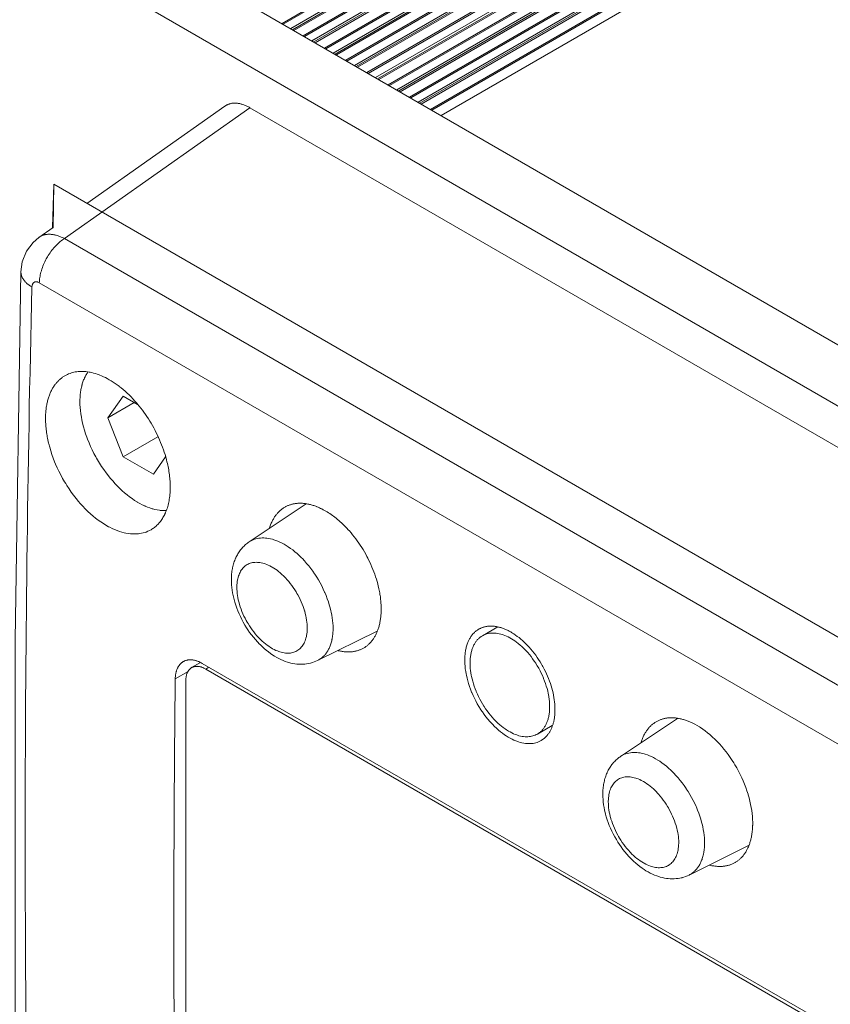
# Model space of a CAD drawing. Units: inches. Extents: x 66 to 503, y 33 to 399.
# Drawn here: x 336 to 358, y 320 to 346 of the extents above; entities that cross this region are included whole.
import ezdxf

# ---------------------------------------------------------------- set-up
doc = ezdxf.new("R2010")
doc.units = ezdxf.units.IN
doc.header["$MEASUREMENT"] = 0
doc.layers.add('Layer 1', color=7, linetype='Continuous')

msp = doc.modelspace()

# ---------------------------------------------------------------- linework, layer by layer
at = {"layer": 'Layer 1', "color": 7, "lineweight": 18}
for points in [[(343.097, 345.923), (414.178, 386.961)], [(343.132, 345.902), (414.178, 386.921)], [(343.328, 345.789), (414.497, 386.878)], [(343.379, 345.759), (414.585, 386.87)], [(343.415, 345.739), (414.62, 386.849)], [(343.662, 345.596), (414.744, 386.635)], [(343.697, 345.576), (414.744, 386.594)], [(343.894, 345.463), (415.063, 386.552)], [(343.945, 345.433), (415.15, 386.543)], [(343.98, 345.412), (415.186, 386.523)], [(344.228, 345.27), (415.31, 386.308)], [(344.263, 345.249), (415.31, 386.267)], [(344.459, 345.136), (415.629, 386.225)], [(344.511, 345.106), (415.716, 386.216)], [(344.546, 345.086), (415.752, 386.196)], [(344.794, 344.943), (415.875, 385.982)], [(344.829, 344.922), (415.875, 385.941)], [(345.025, 344.809), (416.194, 385.898)], [(345.076, 344.78), (416.282, 385.89)], [(345.112, 344.759), (416.317, 385.87)], [(345.359, 344.616), (416.441, 385.655)], [(345.394, 344.596), (416.441, 385.614)], [(345.591, 344.483), (416.76, 385.572)], [(345.642, 344.453), (416.848, 385.563)], [(345.678, 344.433), (416.883, 385.543)], [(345.925, 344.29), (417.007, 385.329)], [(345.96, 344.269), (417.007, 385.288)], [(346.157, 344.156), (417.326, 385.245)], [(346.208, 344.127), (417.413, 385.237)], [(346.243, 344.106), (417.449, 385.216)], [(346.491, 343.963), (417.572, 385.002)], [(346.526, 343.943), (417.572, 384.961)], [(346.722, 343.83), (417.891, 384.919)], [(346.774, 343.8), (417.979, 384.91)], [(346.809, 343.779), (418.014, 384.89)], [(347.056, 343.637), (418.138, 384.675)], [(347.092, 343.616), (418.138, 384.634)], [(347.339, 343.473), (418.262, 384.42)], [(417.538, 302.945), (323.845, 357.037)], [(416.123, 302.129), (322.431, 356.221)], [(337.3, 340.194), (342.243, 343.68)], [(337.899, 341.13), (341.577, 343.723)], [(341.577, 343.723), (341.589, 343.731), (341.602, 343.739), (341.615, 343.746), (341.628, 343.754), (341.642, 343.76), (341.656, 343.766), (341.67, 343.772), (341.685, 343.778), (341.7, 343.782), (341.701, 343.783), (341.716, 343.787), (341.731, 343.791), (341.746, 343.794), (341.762, 343.797), (341.778, 343.799), (341.794, 343.8), (341.811, 343.802), (341.828, 343.802), (341.845, 343.802), (341.863, 343.802), (341.878, 343.801), (341.896, 343.8), (341.915, 343.798), (341.933, 343.795), (341.951, 343.792), (341.97, 343.789), (341.99, 343.784), (342.009, 343.779), (342.029, 343.774), (342.049, 343.768), (342.057, 343.765), (342.077, 343.758), (342.098, 343.75), (342.119, 343.742), (342.14, 343.733), (342.161, 343.724), (342.182, 343.713), (342.203, 343.702), (342.225, 343.691), (342.243, 343.68)], [(368.027, 328.794), (342.243, 343.68)], [(336.984, 340.486), (337.015, 341.64)], [(336.994, 340.491), (337.015, 341.64)], [(364.593, 325.719), (337.015, 341.64)], [(336.617, 340.225), (336.994, 340.491)], [(336.617, 340.226), (336.63, 340.234), (336.643, 340.242), (336.656, 340.25), (336.67, 340.257), (336.684, 340.264), (336.698, 340.271), (336.713, 340.276), (336.728, 340.282), (336.743, 340.287), (336.758, 340.291), (336.773, 340.295), (336.789, 340.298), (336.806, 340.301), (336.822, 340.303), (336.839, 340.305), (336.856, 340.307), (336.874, 340.308), (336.892, 340.308), (336.91, 340.308), (336.923, 340.307), (336.942, 340.306), (336.961, 340.305), (336.981, 340.302), (337, 340.299), (337.02, 340.296), (337.04, 340.292), (337.061, 340.287), (337.081, 340.282), (337.102, 340.276), (337.107, 340.275), (337.128, 340.268), (337.15, 340.261), (337.172, 340.253), (337.194, 340.244), (337.216, 340.235), (337.239, 340.225), (337.261, 340.214), (337.284, 340.202), (337.3, 340.194)], [(336.617, 340.226), (336.462, 340.093), (336.286, 339.855), (336.175, 339.572), (336.141, 339.311)], [(337.3, 340.194), (337.271, 340.176), (337.243, 340.156), (337.215, 340.135), (337.187, 340.112), (337.159, 340.089), (337.132, 340.064), (337.104, 340.038), (337.077, 340.01), (337.049, 339.981), (337.045, 339.976), (337.018, 339.946), (336.991, 339.914), (336.965, 339.881), (336.94, 339.848), (336.915, 339.813), (336.891, 339.778), (336.868, 339.742), (336.846, 339.705), (336.831, 339.679), (336.816, 339.653), (336.796, 339.615), (336.777, 339.577), (336.759, 339.538), (336.742, 339.5), (336.726, 339.461), (336.711, 339.422), (336.698, 339.383), (336.686, 339.345), (336.684, 339.337), (336.673, 339.299), (336.663, 339.262), (336.655, 339.225), (336.648, 339.189), (336.642, 339.153), (336.637, 339.118), (336.634, 339.084), (336.631, 339.05), (336.629, 339.017)], [(337.3, 340.194), (362.536, 325.624)], [(336.141, 339.311), (335.982, 329.503), (335.982, 319.721), (336.141, 310.121)], [(336.141, 339.311), (336.141, 339.311)], [(336.141, 339.311), (336.141, 339.299), (336.141, 339.287), (336.142, 339.275), (336.143, 339.263), (336.145, 339.252), (336.147, 339.239), (336.15, 339.227), (336.153, 339.216), (336.156, 339.204), (336.158, 339.199), (336.162, 339.187), (336.166, 339.176), (336.172, 339.164), (336.177, 339.152), (336.183, 339.14), (336.19, 339.129), (336.197, 339.117), (336.205, 339.105), (336.213, 339.093), (336.214, 339.091), (336.223, 339.079), (336.232, 339.068), (336.242, 339.056), (336.252, 339.044), (336.263, 339.033), (336.275, 339.021), (336.286, 339.01), (336.299, 338.998), (336.307, 338.991), (336.321, 338.98), (336.335, 338.968), (336.35, 338.957), (336.365, 338.946), (336.381, 338.935), (336.397, 338.925), (336.414, 338.914), (336.431, 338.904), (336.433, 338.903)], [(336.433, 338.903), (336.434, 338.912), (336.435, 338.922), (336.436, 338.931), (336.437, 338.941), (336.439, 338.949), (336.441, 338.958), (336.444, 338.965), (336.447, 338.973), (336.45, 338.98), (336.452, 338.983), (336.455, 338.99), (336.459, 338.997), (336.464, 339.002), (336.468, 339.008), (336.473, 339.013), (336.478, 339.018), (336.483, 339.022), (336.488, 339.026), (336.493, 339.029), (336.499, 339.032), (336.504, 339.035), (336.51, 339.037), (336.517, 339.039), (336.524, 339.04), (336.531, 339.041), (336.538, 339.042), (336.545, 339.042), (336.553, 339.042), (336.556, 339.042), (336.564, 339.041), (336.571, 339.04), (336.579, 339.038), (336.587, 339.036), (336.595, 339.033), (336.603, 339.03), (336.612, 339.026), (336.621, 339.022), (336.629, 339.017)], [(336.629, 339.017), (361.867, 324.447)], [(337.311, 336.539), (337.343, 336.557), (337.377, 336.573), (337.411, 336.588), (337.447, 336.602), (337.483, 336.614), (337.513, 336.623), (337.551, 336.632), (337.589, 336.639), (337.628, 336.645), (337.667, 336.65), (337.708, 336.653), (337.739, 336.654), (337.781, 336.654), (337.824, 336.652), (337.867, 336.648), (337.912, 336.643), (337.957, 336.636), (337.983, 336.631), (338.029, 336.622), (338.076, 336.61), (338.124, 336.596), (338.172, 336.581), (338.221, 336.563), (338.238, 336.556), (338.288, 336.536), (338.339, 336.514), (338.39, 336.489), (338.44, 336.463), (338.492, 336.434), (338.543, 336.404), (338.595, 336.371), (338.648, 336.337), (338.7, 336.299), (338.753, 336.26), (338.758, 336.256), (338.812, 336.214), (338.865, 336.17), (338.918, 336.124), (338.97, 336.077), (339.022, 336.027), (339.074, 335.975), (339.125, 335.921), (339.176, 335.866), (339.227, 335.808), (339.248, 335.783)], [(337.712, 335.853), (337.712, 335.876), (337.713, 335.912), (337.714, 335.947), (337.716, 335.981), (337.718, 336.015), (337.722, 336.049), (337.725, 336.082), (337.729, 336.11), (337.734, 336.142), (337.739, 336.173), (337.745, 336.203), (337.752, 336.233), (337.758, 336.262), (337.766, 336.291), (337.767, 336.295), (337.775, 336.323), (337.783, 336.35), (337.792, 336.376), (337.801, 336.402), (337.811, 336.428), (337.821, 336.452), (337.832, 336.476), (337.836, 336.485), (337.848, 336.509), (337.859, 336.531), (337.871, 336.553), (337.884, 336.575), (337.897, 336.596), (337.91, 336.616), (337.923, 336.636)], [(336.906, 336.045), (336.91, 336.054), (336.919, 336.077), (336.929, 336.1), (336.94, 336.123), (336.951, 336.145), (336.962, 336.166), (336.973, 336.187), (336.985, 336.207), (336.997, 336.227), (337.009, 336.247), (337.022, 336.266), (337.035, 336.284), (337.048, 336.302), (337.061, 336.32), (337.075, 336.337), (337.087, 336.351), (337.101, 336.367), (337.116, 336.383), (337.13, 336.399), (337.146, 336.414), (337.161, 336.428), (337.177, 336.443), (337.193, 336.457), (337.209, 336.47), (337.226, 336.483), (337.243, 336.495), (337.259, 336.507), (337.276, 336.518), (337.294, 336.529), (337.311, 336.539)], [(336.795, 335.446), (336.795, 335.451), (336.796, 335.484), (336.798, 335.516), (336.799, 335.547), (336.802, 335.579), (336.804, 335.609), (336.805, 335.614), (336.808, 335.644), (336.812, 335.674), (336.816, 335.704), (336.821, 335.733), (336.826, 335.761), (336.831, 335.789), (336.837, 335.817), (336.843, 335.844), (336.85, 335.871), (336.856, 335.897), (336.864, 335.923), (336.871, 335.948), (336.88, 335.973), (336.888, 335.997), (336.897, 336.021), (336.906, 336.045)], [(337.712, 335.853), (337.713, 335.774), (337.718, 335.693), (337.725, 335.61), (337.736, 335.525), (337.75, 335.438), (337.764, 335.364), (337.784, 335.273), (337.807, 335.181), (337.833, 335.088), (337.863, 334.995), (337.896, 334.9), (337.915, 334.848), (337.954, 334.752), (337.995, 334.657), (338.039, 334.562), (338.086, 334.468), (338.137, 334.375), (338.157, 334.339), (338.177, 334.303), (338.232, 334.212), (338.289, 334.123), (338.348, 334.037), (338.409, 333.953), (338.472, 333.871), (338.519, 333.812), (338.585, 333.735), (338.651, 333.662), (338.704, 333.606), (338.772, 333.539), (338.841, 333.475), (338.899, 333.422), (338.968, 333.365), (339.037, 333.312), (339.101, 333.265), (339.17, 333.219), (339.237, 333.177), (339.24, 333.175), (339.307, 333.137), (339.373, 333.102), (339.438, 333.071), (339.448, 333.067), (339.512, 333.04), (339.574, 333.017), (339.636, 332.997), (339.653, 332.992), (339.712, 332.977), (339.77, 332.965), (339.828, 332.956), (339.849, 332.953), (339.904, 332.949), (339.958, 332.947), (340.01, 332.948)], [(338.864, 335.997), (338.459, 335.422)], [(338.459, 335.422), (339.159, 335.826)], [(339.245, 335.777), (338.864, 335.997)], [(339.248, 335.783), (339.291, 335.73), (339.334, 335.677), (339.376, 335.622), (339.417, 335.566), (339.457, 335.509), (339.496, 335.452), (339.535, 335.393), (339.572, 335.333), (339.609, 335.272), (339.645, 335.211), (339.679, 335.149), (339.697, 335.116), (339.714, 335.083), (339.747, 335.02), (339.778, 334.956), (339.808, 334.892), (339.836, 334.828), (339.863, 334.763), (339.889, 334.699), (339.914, 334.634), (339.937, 334.569), (339.959, 334.505), (339.979, 334.44), (339.998, 334.375)], [(336.882, 334.728), (336.877, 334.747), (336.867, 334.789), (336.858, 334.831), (336.849, 334.872), (336.841, 334.914), (336.836, 334.945), (336.829, 334.986), (336.823, 335.027), (336.817, 335.067), (336.812, 335.107), (336.808, 335.146), (336.804, 335.185), (336.801, 335.224), (336.799, 335.262), (336.797, 335.299), (336.796, 335.337), (336.795, 335.374), (336.794, 335.41), (336.795, 335.446)], [(338.459, 335.422), (338.864, 334.38)], [(339.606, 332.437), (339.563, 332.414), (339.519, 332.394), (339.473, 332.376), (339.447, 332.366), (339.399, 332.353), (339.35, 332.342), (339.3, 332.333), (339.272, 332.329), (339.22, 332.325), (339.166, 332.323), (339.111, 332.325), (339.055, 332.329), (338.997, 332.336), (338.937, 332.346), (338.887, 332.357), (338.825, 332.373), (338.763, 332.392), (338.7, 332.414), (338.636, 332.44), (338.571, 332.469), (338.505, 332.502), (338.475, 332.518), (338.406, 332.557), (338.338, 332.599), (338.269, 332.644), (338.2, 332.693), (338.131, 332.745), (338.062, 332.802), (338.061, 332.802), (337.991, 332.863), (337.922, 332.926), (337.854, 332.994), (337.787, 333.064), (337.72, 333.137), (337.672, 333.193), (337.607, 333.272), (337.543, 333.354), (337.481, 333.438), (337.421, 333.525), (337.363, 333.614), (337.332, 333.664), (337.304, 333.71), (337.251, 333.803), (337.2, 333.897), (337.151, 333.993), (337.106, 334.089), (337.063, 334.187), (337.038, 334.246), (337.001, 334.343), (336.966, 334.44), (336.935, 334.537), (336.907, 334.633), (336.882, 334.728)], [(338.864, 334.38), (339.79, 334.915)], [(338.864, 334.38), (339.672, 333.914)], [(339.672, 333.914), (339.996, 334.376)], [(339.998, 334.375), (340.008, 334.342), (340.02, 334.295), (340.032, 334.249), (340.043, 334.202), (340.054, 334.156), (340.06, 334.123), (340.069, 334.078), (340.078, 334.033), (340.085, 333.988), (340.092, 333.944), (340.098, 333.9), (340.103, 333.857), (340.107, 333.814), (340.111, 333.772), (340.114, 333.73), (340.116, 333.689), (340.118, 333.648), (340.119, 333.607), (340.119, 333.567), (340.119, 333.528)], [(340.119, 333.528), (340.118, 333.506), (340.116, 333.461), (340.113, 333.416), (340.11, 333.373), (340.106, 333.33), (340.1, 333.288), (340.094, 333.247), (340.087, 333.207), (340.079, 333.167), (340.071, 333.132), (340.062, 333.094), (340.052, 333.058), (340.041, 333.022), (340.03, 332.988), (340.018, 332.954), (340.005, 332.921), (339.992, 332.889), (339.978, 332.858), (339.972, 332.846), (339.957, 332.816), (339.942, 332.787), (339.925, 332.76), (339.909, 332.733), (339.892, 332.707), (339.874, 332.681), (339.856, 332.657), (339.837, 332.634), (339.818, 332.611), (339.805, 332.597), (339.785, 332.576), (339.764, 332.556), (339.743, 332.536), (339.721, 332.517), (339.699, 332.499), (339.676, 332.482), (339.653, 332.466), (339.629, 332.451), (339.606, 332.437)], [(343.739, 333.124), (342.221, 332.112)], [(342.766, 332.487), (342.768, 332.493), (342.776, 332.518), (342.785, 332.543), (342.794, 332.567), (342.803, 332.591), (342.812, 332.614), (342.822, 332.637), (342.833, 332.659), (342.843, 332.68), (342.854, 332.701), (342.866, 332.721), (342.877, 332.741), (342.889, 332.761), (342.901, 332.78), (342.914, 332.798), (342.927, 332.816), (342.938, 332.83), (342.951, 332.847), (342.965, 332.864), (342.979, 332.88), (342.994, 332.896), (343.009, 332.912), (343.024, 332.926), (343.04, 332.941), (343.056, 332.955), (343.071, 332.968), (343.088, 332.981), (343.104, 332.993), (343.121, 333.005), (343.137, 333.016), (343.154, 333.027), (343.171, 333.037)], [(343.171, 333.037), (343.187, 333.046), (343.203, 333.054), (343.219, 333.063), (343.236, 333.07), (343.253, 333.078), (343.27, 333.085), (343.287, 333.092), (343.305, 333.098), (343.323, 333.104), (343.341, 333.109), (343.359, 333.114), (343.378, 333.119), (343.396, 333.123), (343.415, 333.127), (343.426, 333.129), (343.445, 333.132), (343.464, 333.135), (343.483, 333.137), (343.503, 333.139), (343.523, 333.14), (343.543, 333.141), (343.563, 333.142), (343.584, 333.142), (343.605, 333.142), (343.626, 333.141), (343.647, 333.14), (343.668, 333.138), (343.69, 333.136), (343.712, 333.134), (343.716, 333.133)], [(343.738, 333.13), (343.76, 333.126), (343.783, 333.122), (343.805, 333.118), (343.808, 333.117), (343.831, 333.112), (343.854, 333.106), (343.877, 333.1), (343.901, 333.094), (343.924, 333.086), (343.948, 333.079), (343.972, 333.071), (343.996, 333.062), (344.021, 333.053), (344.024, 333.051)], [(344.024, 333.051), (344.058, 333.037), (344.093, 333.022), (344.127, 333.006), (344.162, 332.989), (344.197, 332.971), (344.232, 332.952), (344.267, 332.932), (344.303, 332.911), (344.339, 332.888), (344.374, 332.865), (344.41, 332.84), (344.447, 332.815), (344.469, 332.798), (344.505, 332.771), (344.542, 332.742), (344.578, 332.712), (344.614, 332.681), (344.65, 332.65), (344.686, 332.617), (344.722, 332.583), (344.757, 332.549), (344.792, 332.513), (344.828, 332.476), (344.863, 332.438), (344.892, 332.405)], [(344.892, 332.405), (344.936, 332.354), (344.979, 332.302), (345.021, 332.249), (345.063, 332.195), (345.104, 332.139), (345.143, 332.083), (345.182, 332.025), (345.22, 331.967), (345.257, 331.907), (345.293, 331.846), (345.328, 331.784), (345.361, 331.722), (345.383, 331.68), (345.406, 331.634), (345.437, 331.57), (345.466, 331.506), (345.494, 331.442), (345.52, 331.378), (345.545, 331.314), (345.569, 331.25), (345.591, 331.186), (345.611, 331.122), (345.63, 331.059), (345.647, 330.995), (345.664, 330.932), (345.678, 330.869)], [(342.221, 332.112), (342.197, 332.096), (342.174, 332.079), (342.151, 332.061), (342.128, 332.042), (342.106, 332.023), (342.085, 332.003), (342.064, 331.982), (342.044, 331.96), (342.024, 331.938), (342.01, 331.921), (341.991, 331.898), (341.973, 331.874), (341.956, 331.849), (341.939, 331.824), (341.923, 331.798), (341.907, 331.771), (341.893, 331.744), (341.878, 331.716), (341.865, 331.687), (341.86, 331.678), (341.848, 331.649), (341.836, 331.619), (341.825, 331.588), (341.814, 331.557), (341.804, 331.525), (341.795, 331.492), (341.787, 331.459), (341.779, 331.425), (341.775, 331.402), (341.768, 331.367), (341.763, 331.332), (341.758, 331.295), (341.754, 331.259), (341.751, 331.222), (341.749, 331.184), (341.747, 331.146), (341.747, 331.107), (341.747, 331.104)], [(344.457, 329.806), (344.456, 329.874), (344.452, 329.944), (344.446, 330.016), (344.436, 330.088), (344.424, 330.163), (344.409, 330.24), (344.4, 330.279), (344.381, 330.358), (344.358, 330.438), (344.333, 330.518), (344.304, 330.599), (344.273, 330.68), (344.239, 330.762), (344.233, 330.775), (344.196, 330.857), (344.156, 330.938), (344.113, 331.019), (344.068, 331.098), (344.021, 331.176), (343.972, 331.252), (343.967, 331.259), (343.916, 331.333), (343.863, 331.405), (343.809, 331.474), (343.754, 331.541), (343.697, 331.605), (343.639, 331.667), (343.615, 331.69), (343.557, 331.747), (343.499, 331.8), (343.44, 331.851), (343.382, 331.897), (343.323, 331.941), (343.263, 331.982), (343.212, 332.015), (343.154, 332.05), (343.098, 332.08), (343.042, 332.107), (342.987, 332.132), (342.933, 332.153), (342.88, 332.171), (342.845, 332.181), (342.794, 332.194), (342.744, 332.204), (342.695, 332.212), (342.657, 332.216), (342.61, 332.218), (342.565, 332.218), (342.521, 332.215), (342.482, 332.211), (342.441, 332.204), (342.401, 332.194), (342.362, 332.182), (342.326, 332.169), (342.29, 332.152), (342.254, 332.133), (342.221, 332.112)], [(343.769, 329.817), (343.768, 329.868), (343.765, 329.921), (343.76, 329.975), (343.753, 330.03), (343.743, 330.086), (343.732, 330.144), (343.717, 330.203), (343.701, 330.263), (343.698, 330.272), (343.679, 330.334), (343.657, 330.395), (343.634, 330.457), (343.608, 330.518), (343.58, 330.579), (343.55, 330.639), (343.518, 330.7), (343.495, 330.741), (343.471, 330.781), (343.435, 330.839), (343.397, 330.896), (343.358, 330.95), (343.318, 331.003), (343.277, 331.054), (343.234, 331.104), (343.191, 331.152), (343.182, 331.16), (343.139, 331.204), (343.095, 331.246), (343.051, 331.285), (343.007, 331.321), (342.964, 331.355), (342.92, 331.386), (342.875, 331.415), (342.831, 331.441), (342.815, 331.451), (342.772, 331.473), (342.73, 331.494), (342.689, 331.511), (342.648, 331.526), (342.623, 331.535), (342.584, 331.546), (342.546, 331.555), (342.509, 331.562), (342.472, 331.566), (342.441, 331.568), (342.407, 331.569), (342.373, 331.568), (342.341, 331.565), (342.31, 331.56), (342.28, 331.553), (342.25, 331.544), (342.222, 331.533), (342.194, 331.521), (342.168, 331.507), (342.143, 331.491), (342.119, 331.474), (342.095, 331.454), (342.072, 331.433), (342.051, 331.41), (342.031, 331.386), (342.013, 331.359), (341.995, 331.331), (341.978, 331.301), (341.965, 331.273), (341.951, 331.239), (341.938, 331.204), (341.927, 331.166), (341.917, 331.127), (341.911, 331.101), (341.904, 331.058), (341.899, 331.013), (341.895, 330.967), (341.894, 330.919), (341.894, 330.9)], [(341.747, 331.104), (341.748, 331.037), (341.752, 330.968), (341.759, 330.898), (341.768, 330.827), (341.78, 330.754), (341.794, 330.681), (341.801, 330.653), (341.819, 330.578), (341.84, 330.503), (341.864, 330.427), (341.891, 330.351), (341.92, 330.274), (341.952, 330.198), (341.988, 330.121), (342.025, 330.046), (342.065, 329.971), (342.107, 329.898), (342.152, 329.826), (342.19, 329.767), (342.235, 329.703), (342.284, 329.636), (342.335, 329.571), (342.387, 329.509), (342.441, 329.449), (342.495, 329.392), (342.511, 329.376), (342.566, 329.323), (342.622, 329.272), (342.679, 329.224), (342.736, 329.18), (342.793, 329.138), (342.85, 329.098), (342.897, 329.069), (342.955, 329.035), (343.013, 329.004), (343.07, 328.977), (343.127, 328.952), (343.183, 328.93), (343.24, 328.911), (343.278, 328.899), (343.334, 328.884), (343.389, 328.872), (343.443, 328.864), (343.49, 328.858), (343.544, 328.853), (343.597, 328.852), (343.649, 328.853), (343.651, 328.853), (343.703, 328.856), (343.754, 328.862), (343.804, 328.871), (343.852, 328.882), (343.859, 328.884), (343.907, 328.897), (343.954, 328.913), (344, 328.932), (344.045, 328.952)], [(341.894, 330.9), (341.895, 330.848), (341.898, 330.796), (341.903, 330.742), (341.91, 330.687), (341.92, 330.631), (341.931, 330.573), (341.946, 330.514), (341.962, 330.454), (341.965, 330.444), (341.984, 330.383), (342.006, 330.321), (342.029, 330.26), (342.055, 330.199), (342.083, 330.138), (342.113, 330.077), (342.145, 330.017), (342.168, 329.976), (342.192, 329.936), (342.228, 329.878), (342.266, 329.821), (342.305, 329.766), (342.345, 329.714), (342.386, 329.662), (342.429, 329.613), (342.472, 329.565), (342.48, 329.557), (342.524, 329.513), (342.568, 329.471), (342.612, 329.432), (342.656, 329.396), (342.699, 329.362), (342.743, 329.331), (342.787, 329.302), (342.831, 329.275), (342.848, 329.266), (342.891, 329.243), (342.933, 329.223), (342.974, 329.206), (343.015, 329.191), (343.04, 329.182), (343.079, 329.171), (343.117, 329.162), (343.154, 329.155), (343.19, 329.151), (343.221, 329.148), (343.256, 329.148), (343.289, 329.149), (343.322, 329.152), (343.353, 329.157), (343.383, 329.164), (343.413, 329.173), (343.441, 329.184), (343.469, 329.196), (343.495, 329.21), (343.52, 329.226), (343.544, 329.243), (343.568, 329.263), (343.591, 329.284), (343.611, 329.307), (343.631, 329.331), (343.65, 329.358), (343.668, 329.386), (343.685, 329.416), (343.698, 329.444), (343.712, 329.478), (343.725, 329.513), (343.736, 329.551), (343.746, 329.59), (343.751, 329.616), (343.758, 329.659), (343.764, 329.704), (343.767, 329.75), (343.769, 329.798), (343.769, 329.817)], [(345.678, 330.869), (345.68, 330.861), (345.687, 330.825), (345.695, 330.789), (345.701, 330.753), (345.707, 330.717), (345.707, 330.715), (345.713, 330.68), (345.718, 330.645), (345.722, 330.611), (345.726, 330.576), (345.73, 330.542), (345.733, 330.509), (345.735, 330.475), (345.737, 330.442), (345.739, 330.41), (345.74, 330.377), (345.74, 330.345), (345.74, 330.314), (345.74, 330.282)], [(345.74, 330.282), (345.74, 330.27), (345.739, 330.248), (345.738, 330.225), (345.738, 330.216), (345.736, 330.193), (345.735, 330.171), (345.733, 330.149), (345.731, 330.127), (345.728, 330.105), (345.726, 330.083), (345.723, 330.061)], [(345.723, 330.061), (345.721, 330.051), (345.717, 330.024), (345.713, 329.998), (345.708, 329.972), (345.706, 329.963), (345.701, 329.938), (345.695, 329.913), (345.689, 329.889), (345.682, 329.865), (345.676, 329.841), (345.669, 329.818), (345.661, 329.795), (345.654, 329.773), (345.646, 329.751), (345.637, 329.73)], [(344.045, 328.952), (344.064, 328.962), (344.082, 328.972), (344.1, 328.984), (344.118, 328.995), (344.136, 329.008), (344.154, 329.021), (344.17, 329.035), (344.187, 329.05), (344.203, 329.065), (344.219, 329.081), (344.22, 329.082), (344.235, 329.098), (344.249, 329.115), (344.263, 329.133), (344.277, 329.151), (344.291, 329.17), (344.304, 329.19), (344.317, 329.211), (344.329, 329.232), (344.34, 329.254), (344.35, 329.273), (344.361, 329.296), (344.371, 329.32), (344.381, 329.345), (344.39, 329.37), (344.399, 329.396), (344.407, 329.423), (344.415, 329.451), (344.422, 329.479), (344.428, 329.508), (344.43, 329.518), (344.436, 329.548), (344.441, 329.579), (344.445, 329.61), (344.449, 329.643), (344.452, 329.676), (344.455, 329.709), (344.456, 329.743), (344.457, 329.778), (344.457, 329.806)], [(347.967, 328.996), (347.968, 329.012), (347.969, 329.045), (347.971, 329.077), (347.974, 329.109), (347.977, 329.139), (347.981, 329.17), (347.985, 329.199), (347.99, 329.228), (347.996, 329.257), (348.002, 329.283), (348.009, 329.31), (348.016, 329.337), (348.024, 329.362), (348.032, 329.387), (348.041, 329.412), (348.05, 329.435), (348.06, 329.458), (348.07, 329.481), (348.074, 329.49), (348.085, 329.511), (348.096, 329.532), (348.108, 329.552), (348.12, 329.572), (348.133, 329.591), (348.145, 329.609), (348.158, 329.627), (348.172, 329.643), (348.186, 329.66), (348.195, 329.67), (348.21, 329.685), (348.225, 329.7), (348.24, 329.714), (348.256, 329.728), (348.273, 329.741), (348.289, 329.753), (348.306, 329.765), (348.323, 329.776), (348.34, 329.786)], [(348.34, 329.786), (348.354, 329.794), (348.368, 329.802), (348.383, 329.809), (348.398, 329.815), (348.413, 329.822), (348.428, 329.828), (348.444, 329.833), (348.46, 329.839), (348.476, 329.844), (348.492, 329.848), (348.509, 329.852), (348.525, 329.856), (348.542, 329.859), (348.559, 329.862), (348.575, 329.864), (348.592, 329.866), (348.609, 329.867), (348.627, 329.869), (348.645, 329.869), (348.663, 329.869), (348.681, 329.869), (348.7, 329.869), (348.719, 329.868), (348.738, 329.866), (348.757, 329.864), (348.776, 329.862), (348.796, 329.858), (348.816, 329.855), (348.836, 329.851), (348.844, 329.849)], [(348.845, 329.847), (348.438, 329.612)], [(348.844, 329.849), (348.865, 329.845), (348.885, 329.84), (348.906, 329.834), (348.927, 329.828), (348.948, 329.821), (348.951, 329.82), (348.972, 329.813), (348.993, 329.805), (349.015, 329.797), (349.037, 329.788), (349.058, 329.779), (349.08, 329.769), (349.102, 329.759), (349.125, 329.748), (349.147, 329.736), (349.17, 329.724), (349.192, 329.712), (349.215, 329.698), (349.238, 329.684), (349.261, 329.67), (349.275, 329.661)], [(345.63, 329.737), (344.045, 328.952)], [(345.637, 329.73), (345.634, 329.722), (345.625, 329.701), (345.616, 329.68), (345.607, 329.66), (345.597, 329.64), (345.587, 329.621), (345.576, 329.602), (345.566, 329.583), (345.555, 329.565), (345.544, 329.548), (345.532, 329.531), (345.521, 329.514), (345.509, 329.498), (345.496, 329.482), (345.484, 329.467), (345.474, 329.454), (345.461, 329.44), (345.448, 329.425), (345.434, 329.411), (345.42, 329.398), (345.406, 329.384), (345.392, 329.371), (345.378, 329.359), (345.363, 329.347), (345.348, 329.335), (345.333, 329.324), (345.318, 329.313), (345.302, 329.303), (345.287, 329.294), (345.271, 329.284)], [(348.438, 329.612), (348.422, 329.603), (348.408, 329.593), (348.393, 329.583), (348.378, 329.572), (348.364, 329.56), (348.35, 329.548), (348.336, 329.536), (348.323, 329.523), (348.31, 329.509), (348.302, 329.5), (348.289, 329.486), (348.277, 329.471), (348.266, 329.455), (348.255, 329.439), (348.244, 329.422), (348.233, 329.405), (348.223, 329.387), (348.213, 329.369), (348.203, 329.35), (348.199, 329.342), (348.19, 329.322), (348.182, 329.302), (348.173, 329.281), (348.166, 329.26), (348.158, 329.238), (348.152, 329.215), (348.145, 329.192), (348.139, 329.168), (348.134, 329.144), (348.129, 329.119), (348.125, 329.094), (348.121, 329.068), (348.117, 329.041), (348.114, 329.014), (348.112, 328.986), (348.11, 328.958), (348.109, 328.929), (348.109, 328.915)], [(350.23, 327.69), (350.23, 327.746), (350.228, 327.803), (350.224, 327.862), (350.218, 327.922), (350.209, 327.984), (350.198, 328.047), (350.192, 328.076), (350.177, 328.141), (350.16, 328.207), (350.141, 328.272), (350.12, 328.338), (350.096, 328.405), (350.069, 328.472), (350.066, 328.482), (350.037, 328.549), (350.006, 328.615), (349.973, 328.681), (349.938, 328.746), (349.901, 328.81), (349.862, 328.872), (349.858, 328.878), (349.818, 328.939), (349.777, 328.998), (349.734, 329.055), (349.69, 329.109), (349.645, 329.162), (349.6, 329.213), (349.583, 329.231), (349.536, 329.278), (349.489, 329.323), (349.442, 329.365), (349.395, 329.404), (349.347, 329.441), (349.299, 329.476), (349.259, 329.503), (349.212, 329.532), (349.167, 329.559), (349.121, 329.582), (349.077, 329.603), (349.032, 329.621), (348.988, 329.638), (348.973, 329.643), (348.929, 329.656), (348.887, 329.666), (348.846, 329.674), (348.807, 329.68), (348.767, 329.683), (348.729, 329.685), (348.692, 329.684), (348.661, 329.682), (348.626, 329.678), (348.592, 329.671), (348.558, 329.663), (348.53, 329.654), (348.498, 329.641), (348.467, 329.627), (348.438, 329.612)], [(349.275, 329.661), (349.322, 329.629), (349.368, 329.596), (349.414, 329.561), (349.459, 329.524), (349.505, 329.484), (349.55, 329.442), (349.595, 329.399), (349.64, 329.353), (349.685, 329.304), (349.685, 329.304), (349.73, 329.253), (349.773, 329.201), (349.816, 329.147), (349.857, 329.092), (349.897, 329.035), (349.936, 328.977), (349.974, 328.918), (350.011, 328.857), (350.031, 328.822), (350.049, 328.789), (350.083, 328.726), (350.115, 328.662), (350.145, 328.599), (350.173, 328.534), (350.2, 328.47), (350.225, 328.405), (350.248, 328.34), (350.269, 328.275), (350.286, 328.217), (350.303, 328.153), (350.319, 328.09), (350.332, 328.028), (350.343, 327.967), (350.353, 327.907), (350.36, 327.848), (350.366, 327.789), (350.37, 327.732)], [(345.271, 329.284), (345.254, 329.275), (345.236, 329.266), (345.218, 329.257), (345.2, 329.248), (345.181, 329.24), (345.162, 329.233), (345.143, 329.226), (345.123, 329.219), (345.103, 329.213), (345.083, 329.208), (345.062, 329.203), (345.041, 329.198), (345.02, 329.194), (344.999, 329.19), (344.978, 329.187), (344.957, 329.185), (344.935, 329.183), (344.913, 329.181), (344.891, 329.18), (344.869, 329.18), (344.846, 329.18), (344.823, 329.181), (344.8, 329.182), (344.776, 329.184), (344.753, 329.186), (344.729, 329.189), (344.704, 329.193), (344.679, 329.197), (344.654, 329.202), (344.629, 329.207), (344.604, 329.213), (344.593, 329.216)], [(340.467, 328.923), (340.478, 328.929), (340.489, 328.935), (340.5, 328.94), (340.511, 328.945), (340.523, 328.949), (340.535, 328.953), (340.547, 328.957), (340.56, 328.96), (340.565, 328.961), (340.578, 328.964), (340.59, 328.966), (340.603, 328.968), (340.616, 328.969), (340.63, 328.97), (340.644, 328.971), (340.658, 328.971), (340.672, 328.971), (340.675, 328.971), (340.69, 328.97), (340.705, 328.968), (340.719, 328.967), (340.734, 328.964), (340.749, 328.962), (340.765, 328.958), (340.78, 328.954), (340.795, 328.951), (340.811, 328.946), (340.828, 328.941), (340.844, 328.935), (340.86, 328.929), (340.877, 328.922), (340.894, 328.915), (340.911, 328.907), (340.92, 328.902)], [(350.001, 326.819), (349.967, 326.801), (349.933, 326.786), (349.897, 326.772), (349.864, 326.761), (349.827, 326.752), (349.788, 326.745), (349.748, 326.74), (349.713, 326.737), (349.671, 326.737), (349.628, 326.738), (349.584, 326.742), (349.538, 326.749), (349.492, 326.758), (349.444, 326.77), (349.396, 326.785), (349.378, 326.791), (349.328, 326.809), (349.278, 326.83), (349.227, 326.854), (349.175, 326.881), (349.123, 326.91), (349.071, 326.943), (349.025, 326.974), (348.971, 327.013), (348.917, 327.055), (348.863, 327.1), (348.809, 327.148), (348.756, 327.198), (348.703, 327.252), (348.685, 327.271), (348.633, 327.329), (348.582, 327.389), (348.532, 327.451), (348.483, 327.516), (348.436, 327.582), (348.39, 327.651), (348.386, 327.658), (348.342, 327.729), (348.3, 327.801), (348.26, 327.874), (348.223, 327.949), (348.188, 328.024), (348.155, 328.1), (348.15, 328.111), (348.12, 328.187), (348.093, 328.262), (348.069, 328.337), (348.047, 328.411), (348.028, 328.485), (348.011, 328.559), (348.004, 328.593), (347.992, 328.664), (347.982, 328.734), (347.975, 328.802), (347.97, 328.868), (347.967, 328.933), (347.967, 328.996)], [(340.253, 328.461), (340.253, 328.464), (340.253, 328.484), (340.254, 328.504), (340.256, 328.523), (340.257, 328.542), (340.26, 328.56), (340.262, 328.579), (340.265, 328.596), (340.268, 328.614), (340.27, 328.624), (340.274, 328.64), (340.279, 328.656), (340.283, 328.672), (340.288, 328.688), (340.293, 328.703), (340.298, 328.717), (340.304, 328.731), (340.31, 328.745), (340.311, 328.745), (340.317, 328.758), (340.324, 328.771), (340.331, 328.784), (340.338, 328.796), (340.345, 328.807), (340.353, 328.818), (340.361, 328.829), (340.369, 328.839), (340.377, 328.849), (340.379, 328.852), (340.388, 328.861), (340.397, 328.87), (340.407, 328.879), (340.416, 328.887), (340.426, 328.895), (340.436, 328.903), (340.446, 328.91), (340.457, 328.917), (340.467, 328.923)], [(340.688, 328.762), (340.68, 328.757), (340.671, 328.751), (340.662, 328.745), (340.654, 328.738), (340.646, 328.731), (340.638, 328.724), (340.63, 328.716), (340.623, 328.708), (340.623, 328.708), (340.615, 328.699), (340.609, 328.69), (340.602, 328.681), (340.596, 328.671), (340.59, 328.661), (340.584, 328.65), (340.578, 328.639), (340.574, 328.63), (340.569, 328.618), (340.564, 328.606), (340.559, 328.594), (340.555, 328.581), (340.551, 328.567), (340.548, 328.553), (340.545, 328.539), (340.543, 328.533), (340.541, 328.518), (340.539, 328.502), (340.537, 328.486), (340.535, 328.47), (340.534, 328.454), (340.533, 328.437), (340.533, 328.419), (340.533, 328.419)], [(340.921, 328.896), (340.688, 328.762)], [(341.064, 328.725), (341.063, 328.726), (341.048, 328.734), (341.033, 328.742), (341.018, 328.749), (341.004, 328.756), (340.989, 328.762), (340.974, 328.768), (340.96, 328.773), (340.954, 328.775), (340.94, 328.78), (340.927, 328.784), (340.913, 328.787), (340.899, 328.79), (340.886, 328.793), (340.873, 328.794), (340.861, 328.796), (340.85, 328.797), (340.838, 328.797), (340.826, 328.798), (340.814, 328.797), (340.803, 328.797), (340.791, 328.796), (340.78, 328.794), (340.769, 328.792), (340.769, 328.792), (340.758, 328.79), (340.747, 328.787), (340.737, 328.784), (340.727, 328.78), (340.717, 328.776), (340.707, 328.772), (340.698, 328.767), (340.688, 328.762)], [(340.97, 328.875), (357.234, 319.486)], [(341.147, 328.773), (341.064, 328.725)], [(357.327, 319.336), (341.064, 328.725)], [(348.109, 328.915), (348.109, 328.859), (348.111, 328.802), (348.115, 328.743), (348.122, 328.683), (348.13, 328.622), (348.141, 328.559), (348.147, 328.529), (348.162, 328.464), (348.179, 328.398), (348.198, 328.333), (348.22, 328.267), (348.244, 328.201), (348.27, 328.134), (348.274, 328.123), (348.303, 328.056), (348.335, 327.99), (348.368, 327.924), (348.402, 327.86), (348.44, 327.796), (348.478, 327.734), (348.482, 327.728), (348.522, 327.667), (348.564, 327.608), (348.607, 327.551), (348.65, 327.497), (348.696, 327.443), (348.742, 327.393), (348.758, 327.375), (348.804, 327.328), (348.852, 327.283), (348.899, 327.241), (348.946, 327.202), (348.994, 327.165), (349.042, 327.13), (349.082, 327.103), (349.129, 327.074), (349.175, 327.048), (349.22, 327.024), (349.265, 327.003), (349.309, 326.985), (349.353, 326.968), (349.369, 326.963), (349.411, 326.95), (349.454, 326.94), (349.495, 326.932), (349.535, 326.926), (349.574, 326.922), (349.612, 326.921), (349.649, 326.922), (349.68, 326.924), (349.715, 326.928), (349.749, 326.934), (349.782, 326.943), (349.811, 326.952), (349.843, 326.964), (349.873, 326.978), (349.903, 326.994)], [(340.253, 328.461), (340.592, 328.657)], [(340.533, 328.419), (340.533, 318.213)], [(349.903, 326.994), (349.918, 327.002), (349.933, 327.012), (349.948, 327.022), (349.962, 327.033), (349.976, 327.045), (349.99, 327.057), (350.004, 327.069), (350.017, 327.082), (350.03, 327.096), (350.038, 327.105), (350.05, 327.119), (350.062, 327.134), (350.074, 327.15), (350.085, 327.166), (350.096, 327.182), (350.107, 327.2), (350.117, 327.217), (350.127, 327.236), (350.137, 327.255), (350.14, 327.262), (350.149, 327.282), (350.158, 327.303), (350.166, 327.324), (350.174, 327.345), (350.181, 327.367), (350.188, 327.39), (350.194, 327.413), (350.2, 327.437), (350.205, 327.46), (350.21, 327.485), (350.215, 327.511), (350.218, 327.537), (350.222, 327.564), (350.225, 327.591), (350.227, 327.619), (350.229, 327.647), (350.23, 327.676), (350.23, 327.69)], [(350.372, 327.608), (350.372, 327.607), (350.371, 327.581), (350.37, 327.554), (350.368, 327.529), (350.366, 327.503), (350.364, 327.487), (350.362, 327.462), (350.359, 327.438), (350.355, 327.414), (350.351, 327.39), (350.347, 327.367), (350.342, 327.345), (350.338, 327.323), (350.332, 327.301), (350.326, 327.279), (350.321, 327.258), (350.314, 327.238), (350.308, 327.218)], [(353.639, 327.409), (352.12, 326.397)], [(353.071, 327.322), (353.087, 327.331), (353.103, 327.339), (353.119, 327.348), (353.136, 327.355), (353.154, 327.363), (353.171, 327.37), (353.189, 327.377), (353.207, 327.383), (353.225, 327.389), (353.243, 327.395), (353.262, 327.4), (353.281, 327.404), (353.3, 327.409), (353.319, 327.412), (353.335, 327.415), (353.355, 327.418), (353.374, 327.421), (353.394, 327.423), (353.414, 327.425), (353.434, 327.426), (353.455, 327.427), (353.476, 327.427), (353.497, 327.427), (353.518, 327.426), (353.539, 327.425), (353.561, 327.423), (353.583, 327.422), (353.605, 327.419), (353.627, 327.416), (353.638, 327.415)], [(353.638, 327.415), (353.66, 327.411), (353.682, 327.407), (353.705, 327.402), (353.708, 327.402), (353.731, 327.397), (353.754, 327.391), (353.777, 327.385), (353.8, 327.378), (353.824, 327.371), (353.848, 327.363), (353.871, 327.355), (353.896, 327.346), (353.92, 327.337), (353.924, 327.336)], [(350.301, 327.224), (349.903, 326.994)], [(350.308, 327.218), (350.307, 327.215), (350.3, 327.196), (350.292, 327.176), (350.285, 327.158), (350.277, 327.139), (350.269, 327.122), (350.26, 327.104), (350.251, 327.087), (350.242, 327.071), (350.233, 327.054), (350.223, 327.039), (350.214, 327.024), (350.204, 327.009), (350.193, 326.995), (350.183, 326.981), (350.176, 326.972), (350.165, 326.958), (350.154, 326.945), (350.142, 326.933), (350.13, 326.92), (350.118, 326.908), (350.106, 326.897), (350.093, 326.885), (350.08, 326.874), (350.067, 326.864), (350.054, 326.854), (350.041, 326.845), (350.028, 326.836), (350.014, 326.827), (350.001, 326.819)], [(352.666, 326.772), (352.668, 326.777), (352.676, 326.803), (352.684, 326.827), (352.693, 326.852), (352.703, 326.875), (352.712, 326.899), (352.722, 326.921), (352.732, 326.943), (352.743, 326.965), (352.754, 326.986), (352.765, 327.006), (352.777, 327.026), (352.789, 327.045), (352.801, 327.064), (352.813, 327.082), (352.826, 327.1), (352.837, 327.115), (352.851, 327.132), (352.865, 327.149), (352.879, 327.165), (352.894, 327.181), (352.909, 327.196), (352.924, 327.211), (352.939, 327.226), (352.955, 327.24), (352.971, 327.253), (352.987, 327.266), (353.004, 327.278), (353.02, 327.29), (353.037, 327.301), (353.054, 327.312), (353.071, 327.322)], [(353.924, 327.336), (353.982, 327.311), (354.042, 327.284), (354.102, 327.253), (354.163, 327.219), (354.225, 327.182), (354.251, 327.165), (354.313, 327.123), (354.376, 327.078), (354.438, 327.029), (354.5, 326.978), (354.563, 326.923), (354.572, 326.914), (354.635, 326.855), (354.696, 326.793), (354.757, 326.729), (354.816, 326.661), (354.875, 326.592), (354.933, 326.519), (354.988, 326.444), (355.043, 326.367), (355.097, 326.287), (355.137, 326.223), (355.167, 326.174), (355.216, 326.089), (355.262, 326.004), (355.306, 325.918), (355.348, 325.831), (355.386, 325.744), (355.422, 325.656), (355.456, 325.568), (355.487, 325.479), (355.516, 325.39), (355.519, 325.378), (355.544, 325.29), (355.566, 325.204), (355.585, 325.119), (355.601, 325.036), (355.614, 324.954), (355.625, 324.874), (355.632, 324.795), (355.637, 324.718), (355.64, 324.642), (355.64, 324.567)], [(352.12, 326.397), (352.096, 326.381), (352.073, 326.364), (352.05, 326.346), (352.028, 326.327), (352.006, 326.307), (351.984, 326.287), (351.964, 326.266), (351.943, 326.245), (351.924, 326.223), (351.91, 326.206), (351.891, 326.183), (351.873, 326.159), (351.856, 326.134), (351.839, 326.109), (351.823, 326.083), (351.807, 326.056), (351.792, 326.029), (351.778, 326), (351.764, 325.972), (351.76, 325.963), (351.748, 325.933), (351.736, 325.903), (351.724, 325.873), (351.714, 325.841), (351.704, 325.809), (351.695, 325.777), (351.687, 325.744), (351.679, 325.71), (351.674, 325.686), (351.668, 325.651), (351.662, 325.616), (351.658, 325.58), (351.654, 325.543), (351.651, 325.506), (351.648, 325.469), (351.647, 325.43), (351.647, 325.391), (351.647, 325.389)], [(354.357, 324.091), (354.356, 324.159), (354.352, 324.229), (354.345, 324.3), (354.336, 324.373), (354.323, 324.448), (354.308, 324.524), (354.3, 324.563), (354.28, 324.643), (354.258, 324.723), (354.232, 324.803), (354.204, 324.884), (354.173, 324.965), (354.139, 325.047), (354.133, 325.06), (354.095, 325.142), (354.055, 325.223), (354.013, 325.303), (353.968, 325.382), (353.921, 325.46), (353.871, 325.536), (353.867, 325.544), (353.815, 325.618), (353.763, 325.689), (353.709, 325.759), (353.653, 325.825), (353.596, 325.89), (353.538, 325.951), (353.515, 325.975), (353.457, 326.032), (353.398, 326.085), (353.34, 326.135), (353.281, 326.182), (353.222, 326.226), (353.163, 326.267), (353.111, 326.3), (353.054, 326.334), (352.997, 326.365), (352.942, 326.392), (352.887, 326.416), (352.833, 326.437), (352.779, 326.455), (352.745, 326.466), (352.693, 326.479), (352.644, 326.489), (352.595, 326.496), (352.556, 326.5), (352.51, 326.503), (352.465, 326.503), (352.421, 326.5), (352.382, 326.496), (352.34, 326.488), (352.3, 326.479), (352.262, 326.467), (352.226, 326.453), (352.189, 326.437), (352.154, 326.418), (352.12, 326.397)], [(353.669, 324.102), (353.668, 324.153), (353.665, 324.206), (353.66, 324.26), (353.652, 324.315), (353.643, 324.371), (353.631, 324.428), (353.617, 324.487), (353.6, 324.547), (353.598, 324.557), (353.578, 324.618), (353.557, 324.68), (353.533, 324.741), (353.507, 324.802), (353.479, 324.863), (353.45, 324.924), (353.417, 324.984), (353.394, 325.026), (353.371, 325.066), (353.334, 325.124), (353.297, 325.18), (353.258, 325.235), (353.218, 325.288), (353.176, 325.339), (353.134, 325.388), (353.09, 325.436), (353.082, 325.445), (353.038, 325.489), (352.994, 325.53), (352.951, 325.569), (352.907, 325.605), (352.863, 325.639), (352.819, 325.671), (352.775, 325.699), (352.731, 325.726), (352.715, 325.735), (352.672, 325.758), (352.63, 325.778), (352.589, 325.796), (352.548, 325.811), (352.522, 325.819), (352.483, 325.831), (352.445, 325.839), (352.408, 325.846), (352.372, 325.851), (352.341, 325.853), (352.306, 325.854), (352.273, 325.853), (352.241, 325.849), (352.21, 325.844), (352.18, 325.837), (352.15, 325.829), (352.121, 325.818), (352.094, 325.805), (352.068, 325.792), (352.042, 325.776), (352.018, 325.758), (351.995, 325.739), (351.972, 325.717), (351.951, 325.695), (351.931, 325.67), (351.912, 325.644), (351.894, 325.616), (351.878, 325.586), (351.864, 325.558), (351.85, 325.524), (351.837, 325.488), (351.826, 325.451), (351.816, 325.411), (351.811, 325.385), (351.804, 325.342), (351.799, 325.298), (351.795, 325.252), (351.793, 325.203), (351.793, 325.184)], [(351.647, 325.389), (351.648, 325.321), (351.652, 325.253), (351.658, 325.183), (351.667, 325.111), (351.679, 325.039), (351.694, 324.965), (351.7, 324.938), (351.719, 324.863), (351.74, 324.787), (351.764, 324.711), (351.79, 324.635), (351.82, 324.559), (351.852, 324.483), (351.887, 324.406), (351.925, 324.331), (351.965, 324.256), (352.007, 324.183), (352.051, 324.11), (352.09, 324.052), (352.134, 323.988), (352.183, 323.921), (352.234, 323.856), (352.287, 323.794), (352.34, 323.734), (352.395, 323.676), (352.41, 323.661), (352.466, 323.607), (352.522, 323.557), (352.578, 323.509), (352.635, 323.464), (352.692, 323.422), (352.75, 323.383), (352.797, 323.353), (352.855, 323.32), (352.912, 323.289), (352.969, 323.261), (353.026, 323.236), (353.083, 323.214), (353.139, 323.195), (353.178, 323.183), (353.233, 323.169), (353.288, 323.157), (353.343, 323.148), (353.39, 323.142), (353.443, 323.138), (353.496, 323.136), (353.549, 323.137), (353.551, 323.137), (353.602, 323.141), (353.653, 323.147), (353.703, 323.155), (353.752, 323.166), (353.759, 323.168), (353.807, 323.182), (353.854, 323.198), (353.9, 323.216), (353.945, 323.237)], [(351.793, 325.184), (351.794, 325.133), (351.797, 325.08), (351.802, 325.026), (351.81, 324.971), (351.819, 324.915), (351.831, 324.858), (351.845, 324.799), (351.862, 324.739), (351.864, 324.729), (351.884, 324.668), (351.905, 324.606), (351.929, 324.545), (351.955, 324.484), (351.982, 324.423), (352.012, 324.362), (352.044, 324.302), (352.068, 324.261), (352.091, 324.22), (352.128, 324.162), (352.165, 324.106), (352.204, 324.051), (352.244, 323.998), (352.286, 323.947), (352.328, 323.898), (352.372, 323.85), (352.38, 323.841), (352.424, 323.797), (352.468, 323.756), (352.511, 323.717), (352.555, 323.681), (352.599, 323.647), (352.643, 323.615), (352.687, 323.587), (352.731, 323.56), (352.747, 323.551), (352.79, 323.528), (352.832, 323.508), (352.873, 323.49), (352.914, 323.475), (352.94, 323.467), (352.979, 323.455), (353.017, 323.447), (353.054, 323.44), (353.09, 323.435), (353.121, 323.433), (353.156, 323.432), (353.189, 323.434), (353.221, 323.437), (353.252, 323.442), (353.282, 323.449), (353.312, 323.457), (353.341, 323.468), (353.368, 323.481), (353.394, 323.495), (353.419, 323.51), (353.444, 323.528), (353.467, 323.547), (353.49, 323.569), (353.511, 323.591), (353.531, 323.616), (353.55, 323.642), (353.568, 323.67), (353.584, 323.701), (353.598, 323.729), (353.612, 323.762), (353.624, 323.798), (353.636, 323.835), (353.645, 323.875), (353.651, 323.901), (353.658, 323.944), (353.663, 323.988), (353.667, 324.035), (353.669, 324.083), (353.669, 324.102)], [(355.64, 324.567), (355.639, 324.554), (355.638, 324.532), (355.637, 324.51), (355.637, 324.5), (355.636, 324.478), (355.634, 324.456), (355.632, 324.434), (355.63, 324.411), (355.628, 324.389), (355.625, 324.367), (355.622, 324.345)], [(355.622, 324.345), (355.621, 324.336), (355.617, 324.309), (355.612, 324.283), (355.607, 324.257), (355.606, 324.248), (355.6, 324.222), (355.595, 324.198), (355.589, 324.173), (355.582, 324.149), (355.575, 324.126), (355.568, 324.103), (355.561, 324.08), (355.553, 324.058), (355.545, 324.036), (355.537, 324.014)], [(353.945, 323.237), (353.963, 323.247), (353.982, 323.257), (354, 323.268), (354.018, 323.28), (354.036, 323.293), (354.053, 323.306), (354.07, 323.32), (354.087, 323.334), (354.103, 323.35), (354.118, 323.365), (354.119, 323.366), (354.134, 323.383), (354.149, 323.399), (354.163, 323.417), (354.177, 323.436), (354.19, 323.455), (354.203, 323.475), (354.216, 323.495), (354.228, 323.517), (354.24, 323.539), (354.249, 323.558), (354.26, 323.581), (354.27, 323.605), (354.28, 323.63), (354.29, 323.655), (354.298, 323.681), (354.307, 323.708), (354.314, 323.735), (354.321, 323.764), (354.328, 323.793), (354.33, 323.803), (354.336, 323.833), (354.341, 323.864), (354.345, 323.895), (354.349, 323.927), (354.352, 323.96), (354.354, 323.994), (354.356, 324.028), (354.357, 324.063), (354.357, 324.091)], [(355.53, 324.021), (353.945, 323.237)], [(355.537, 324.014), (355.534, 324.007), (355.525, 323.986), (355.515, 323.965), (355.506, 323.945), (355.496, 323.925), (355.486, 323.905), (355.476, 323.887), (355.465, 323.868), (355.454, 323.85), (355.443, 323.832), (355.432, 323.815), (355.42, 323.799), (355.408, 323.782), (355.396, 323.766), (355.384, 323.751), (355.374, 323.739), (355.36, 323.724), (355.347, 323.71), (355.334, 323.696), (355.32, 323.682), (355.306, 323.669), (355.292, 323.656), (355.277, 323.644), (355.262, 323.631), (355.247, 323.62), (355.232, 323.609), (355.217, 323.598), (355.202, 323.588), (355.186, 323.578), (355.171, 323.569)], [(355.171, 323.569), (355.153, 323.559), (355.136, 323.55), (355.118, 323.541), (355.1, 323.533), (355.081, 323.525), (355.062, 323.518), (355.042, 323.511), (355.022, 323.504), (355.003, 323.498), (354.982, 323.492), (354.962, 323.487), (354.941, 323.483), (354.92, 323.478), (354.899, 323.475), (354.877, 323.472), (354.856, 323.469), (354.834, 323.467), (354.813, 323.466), (354.791, 323.465), (354.768, 323.465), (354.746, 323.465), (354.723, 323.466), (354.699, 323.467), (354.676, 323.469), (354.652, 323.471), (354.628, 323.474), (354.604, 323.478), (354.579, 323.482), (354.554, 323.486), (354.529, 323.492), (354.503, 323.498), (354.493, 323.5)]]:
    msp.add_lwpolyline(points, dxfattribs=at)
for points in [[(336.433, 338.903), (336.194, 329.175), (336.194, 319.442), (336.433, 309.714)], [(343.738, 333.13), (343.731, 333.131), (343.724, 333.132), (343.716, 333.133)], [(340.97, 328.875), (340.954, 328.885), (340.937, 328.894), (340.92, 328.902)], [(340.253, 328.461), (340.238, 327.181), (340.228, 325.9), (340.222, 324.619)], [(350.37, 327.732), (350.372, 327.691), (350.372, 327.649), (350.372, 327.608)], [(340.222, 324.619), (340.211, 322.493), (340.213, 320.366), (340.227, 318.24)]]:
    msp.add_open_spline(points, degree=3, dxfattribs=at)

doc.saveas('drawing.dxf')
